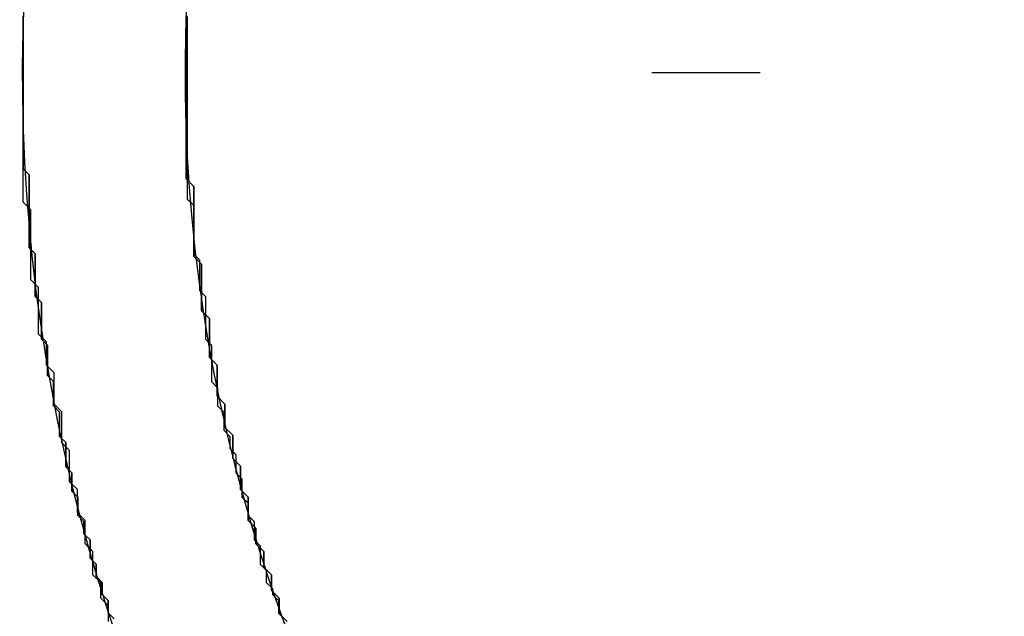
# Model space of a CAD drawing. Extents: x -119 to 971, y 406 to 741.
# Drawn here: x 246 to 251, y 520 to 523 of the extents above; entities that cross this region are included whole.
import ezdxf

# ---------------------------------------------------------------- set-up
doc = ezdxf.new("R2010")
doc.units = 0
doc.linetypes.add('DASHDOT', pattern=[18.5, 12, -3, 0.5, -3])

# ---------------------------------------------------------------- blocks, each defined once
blk = doc.blocks.new('BLOCK560')
at = {"color": 7, "linetype": 'DASHDOT'}
blk.add_line((-24.6, -67.5), (-45.400002, -67.5), dxfattribs=at)
blk = doc.blocks.new('BLOCK562')
at = {"color": 7}
for radius, start, end in [(8, 132.71452, 47.28547), (7.25, 125.83068, 54.16932)]:
    blk.add_arc((-35, -67.5), radius, start, end, dxfattribs=at)
blk = doc.blocks.new('BLOCK571')
at = {"color": 255, "ltscale": 0.000894}
for p, q in [((-42.245335, -67.273308), (-42.245335, -67.237549)), ((-42.245335, -67.309059), (-42.245335, -67.273308)), ((-42.245335, -67.34481), (-42.245335, -67.309059)), ((-42.245335, -67.380562), (-42.245335, -67.34481)), ((-42.245335, -67.416321), (-42.245335, -67.380562)), ((-42.245335, -67.452072), (-42.245335, -67.416321)), ((-42.245335, -67.487823), (-42.245335, -67.452072)), ((-42.245335, -67.523575), (-42.245335, -67.487823)), ((-42.245335, -67.559334), (-42.245335, -67.523575)), ((-42.245335, -67.595085), (-42.245335, -67.559334)), ((-42.245335, -67.630836), (-42.245335, -67.595085)), ((-42.245335, -67.666595), (-42.245335, -67.630836)), ((-42.245335, -67.702347), (-42.245335, -67.666595)), ((-42.245335, -67.738098), (-42.245335, -67.702347)), ((-42.245335, -67.773849), (-42.245335, -67.738098)), ((-42.245335, -67.809608), (-42.245335, -67.773849)), ((-42.245335, -67.84536), (-42.245335, -67.809608)), ((-42.245335, -67.881111), (-42.245335, -67.84536)), ((-42.245335, -67.91687), (-42.245335, -67.881111)), ((-42.245335, -67.952621), (-42.245335, -67.91687)), ((-42.245335, -67.988373), (-42.245335, -67.952621)), ((-42.209564, -68.059883), (-42.209564, -68.024124)), ((-42.209564, -68.095634), (-42.209564, -68.059883)), ((-42.209564, -68.131386), (-42.209564, -68.095634)), ((-42.209564, -68.167145), (-42.209564, -68.131386)), ((-42.209564, -68.202896), (-42.209564, -68.167145)), ((-42.209564, -68.238647), (-42.209564, -68.202896)), ((-42.209564, -68.274399), (-42.209564, -68.238647)), ((-42.209564, -68.310158), (-42.209564, -68.274399)), ((-42.209564, -68.345909), (-42.209564, -68.310158)), ((-42.173794, -68.417412), (-42.173794, -68.38166)), ((-42.173794, -68.453171), (-42.173794, -68.417412)), ((-42.173794, -68.488922), (-42.173794, -68.453171)), ((-42.173794, -68.524673), (-42.173794, -68.488922)), ((-42.173794, -68.560432), (-42.173794, -68.524673)), ((-42.173794, -68.596184), (-42.173794, -68.560432)), ((-42.138023, -68.667686), (-42.138023, -68.631935)), ((-42.138023, -68.703445), (-42.138023, -68.667686)), ((-42.138023, -68.739197), (-42.138023, -68.703445)), ((-42.138023, -68.774948), (-42.138023, -68.739197)), ((-42.138023, -68.810707), (-42.138023, -68.774948)), ((-42.102253, -68.88221), (-42.102253, -68.846458)), ((-42.102253, -68.917961), (-42.102253, -68.88221)), ((-42.102253, -68.95372), (-42.102253, -68.917961)), ((-42.102253, -68.989471), (-42.102253, -68.95372)), ((-42.066479, -69.060982), (-42.066479, -69.025223)), ((-42.066479, -69.096733), (-42.066479, -69.060982)), ((-42.066479, -69.132484), (-42.066479, -69.096733)), ((-42.030708, -69.203995), (-42.030708, -69.168236)), ((-42.030708, -69.239746), (-42.030708, -69.203995)), ((-42.030708, -69.275497), (-42.030708, -69.239746)), ((-41.994938, -69.347008), (-41.994938, -69.311256)), ((-41.994938, -69.382759), (-41.994938, -69.347008)), ((-41.994938, -69.41851), (-41.994938, -69.382759)), ((-41.959167, -69.490021), (-41.959167, -69.454269)), ((-41.959167, -69.525772), (-41.959167, -69.490021)), ((-41.959167, -69.561523), (-41.959167, -69.525772)), ((-41.923397, -69.633034), (-41.923397, -69.597282)), ((-41.923397, -69.668785), (-41.923397, -69.633034)), ((-41.887623, -69.740295), (-41.887623, -69.704544)), ((-41.887623, -69.776047), (-41.887623, -69.740295)), ((-41.851852, -69.847557), (-41.851852, -69.811798)), ((-41.851852, -69.883308), (-41.851852, -69.847557)), ((-41.816082, -69.954819), (-41.816082, -69.91906)), ((-41.816082, -69.99057), (-41.816082, -69.954819))]:
    blk.add_line(p, q, dxfattribs=at)
at = {"color": 255, "ltscale": 0.001264}
for p, q in [((-42.209564, -68.024124), (-42.245335, -67.988373)), ((-42.173794, -68.38166), (-42.209564, -68.345909)), ((-42.138023, -68.631935), (-42.173794, -68.596184)), ((-42.102253, -68.846458), (-42.138023, -68.810707)), ((-42.066479, -69.025223), (-42.102253, -68.989471)), ((-42.030708, -69.168236), (-42.066479, -69.132484)), ((-41.994938, -69.311256), (-42.030708, -69.275497)), ((-41.959167, -69.454269), (-41.994938, -69.41851)), ((-41.923397, -69.597282), (-41.959167, -69.561523)), ((-41.851852, -69.811798), (-41.887623, -69.776047)), ((-41.816082, -69.91906), (-41.851852, -69.883308)), ((-41.780312, -70.026321), (-41.816082, -69.99057))]:
    blk.add_line(p, q, dxfattribs=at)
at = {"color": 255, "ltscale": 0.001265}
blk.add_line((-41.887623, -69.704544), (-41.923397, -69.668785), dxfattribs=at)
blk = doc.blocks.new('BLOCK572')
at = {"color": 255, "ltscale": 0.000894}
for p, q in [((-42.996529, -67.273308), (-42.996529, -67.237549)), ((-42.245335, -67.237549), (-42.245335, -67.273308)), ((-42.996529, -67.309059), (-42.996529, -67.273308)), ((-42.996529, -67.34481), (-42.996529, -67.309059)), ((-42.245335, -67.273308), (-42.245335, -67.309059)), ((-42.245335, -67.309059), (-42.245335, -67.34481)), ((-42.996529, -67.380562), (-42.996529, -67.34481)), ((-42.245335, -67.34481), (-42.245335, -67.380562)), ((-42.996529, -67.416321), (-42.996529, -67.380562)), ((-42.245335, -67.380562), (-42.245335, -67.416321)), ((-42.996529, -67.452072), (-42.996529, -67.416321)), ((-42.245335, -67.416321), (-42.245335, -67.452072)), ((-42.996529, -67.487823), (-42.996529, -67.452072)), ((-42.996529, -67.523575), (-42.996529, -67.487823)), ((-42.245335, -67.452072), (-42.245335, -67.487823)), ((-42.245335, -67.487823), (-42.245335, -67.523575)), ((-42.996529, -67.559334), (-42.996529, -67.523575)), ((-42.245335, -67.523575), (-42.245335, -67.559334)), ((-42.996529, -67.595085), (-42.996529, -67.559334)), ((-42.245335, -67.559334), (-42.245335, -67.595085)), ((-42.996529, -67.630836), (-42.996529, -67.595085)), ((-42.996529, -67.666595), (-42.996529, -67.630836)), ((-42.245335, -67.595085), (-42.245335, -67.630836)), ((-42.245335, -67.630836), (-42.245335, -67.666595)), ((-42.996529, -67.702347), (-42.996529, -67.666595)), ((-42.245335, -67.666595), (-42.245335, -67.702347)), ((-42.996529, -67.738098), (-42.996529, -67.702347)), ((-42.245335, -67.702347), (-42.245335, -67.738098)), ((-42.996529, -67.773849), (-42.996529, -67.738098)), ((-42.245335, -67.738098), (-42.245335, -67.773849)), ((-42.996529, -67.809608), (-42.996529, -67.773849)), ((-42.996529, -67.84536), (-42.996529, -67.809608)), ((-42.245335, -67.773849), (-42.245335, -67.809608)), ((-42.245335, -67.809608), (-42.245335, -67.84536)), ((-42.996529, -67.881111), (-42.996529, -67.84536)), ((-42.245335, -67.84536), (-42.245335, -67.881111)), ((-42.996529, -67.91687), (-42.996529, -67.881111)), ((-42.245335, -67.881111), (-42.245335, -67.91687)), ((-42.996529, -67.952621), (-42.996529, -67.91687)), ((-42.245335, -67.91687), (-42.245335, -67.952621)), ((-42.996529, -67.988373), (-42.996529, -67.952621)), ((-42.996529, -68.024124), (-42.996529, -67.988373)), ((-42.245335, -67.952621), (-42.245335, -67.988373)), ((-42.996529, -68.059883), (-42.996529, -68.024124)), ((-42.209564, -68.024124), (-42.209564, -68.059883)), ((-42.996529, -68.095634), (-42.996529, -68.059883)), ((-42.209564, -68.059883), (-42.209564, -68.095634)), ((-42.209564, -68.095634), (-42.209564, -68.131386)), ((-42.960758, -68.167145), (-42.960758, -68.131386)), ((-42.960758, -68.202896), (-42.960758, -68.167145)), ((-42.209564, -68.131386), (-42.209564, -68.167145)), ((-42.209564, -68.167145), (-42.209564, -68.202896)), ((-42.960758, -68.238647), (-42.960758, -68.202896)), ((-42.209564, -68.202896), (-42.209564, -68.238647)), ((-42.960758, -68.274399), (-42.960758, -68.238647)), ((-42.209564, -68.238647), (-42.209564, -68.274399)), ((-42.960758, -68.310158), (-42.960758, -68.274399)), ((-42.960758, -68.345909), (-42.960758, -68.310158)), ((-42.209564, -68.274399), (-42.209564, -68.310158)), ((-42.209564, -68.310158), (-42.209564, -68.345909)), ((-42.960758, -68.38166), (-42.960758, -68.345909)), ((-42.960758, -68.417412), (-42.960758, -68.38166)), ((-42.173794, -68.38166), (-42.173794, -68.417412)), ((-42.960758, -68.453171), (-42.960758, -68.417412)), ((-42.173794, -68.417412), (-42.173794, -68.453171)), ((-42.924988, -68.524673), (-42.924988, -68.488922)), ((-42.173794, -68.453171), (-42.173794, -68.488922)), ((-42.173794, -68.488922), (-42.173794, -68.524673)), ((-42.924988, -68.560432), (-42.924988, -68.524673)), ((-42.173794, -68.524673), (-42.173794, -68.560432)), ((-42.924988, -68.596184), (-42.924988, -68.560432)), ((-42.173794, -68.560432), (-42.173794, -68.596184)), ((-42.924988, -68.631935), (-42.924988, -68.596184)), ((-42.924988, -68.667686), (-42.924988, -68.631935)), ((-42.924988, -68.703445), (-42.924988, -68.667686)), ((-42.138023, -68.631935), (-42.138023, -68.667686)), ((-42.138023, -68.667686), (-42.138023, -68.703445)), ((-42.138023, -68.703445), (-42.138023, -68.739197)), ((-42.889217, -68.774948), (-42.889217, -68.739197)), ((-42.138023, -68.739197), (-42.138023, -68.774948)), ((-42.889217, -68.810707), (-42.889217, -68.774948)), ((-42.138023, -68.774948), (-42.138023, -68.810707)), ((-42.889217, -68.846458), (-42.889217, -68.810707)), ((-42.102253, -68.846458), (-42.102253, -68.88221)), ((-42.853447, -68.917961), (-42.853447, -68.88221)), ((-42.102253, -68.88221), (-42.102253, -68.917961)), ((-42.853447, -68.95372), (-42.853447, -68.917961)), ((-42.102253, -68.917961), (-42.102253, -68.95372)), ((-42.853447, -68.989471), (-42.853447, -68.95372)), ((-42.853447, -69.025223), (-42.853447, -68.989471)), ((-42.102253, -68.95372), (-42.102253, -68.989471)), ((-42.066479, -69.025223), (-42.066479, -69.060982)), ((-42.817677, -69.096733), (-42.817677, -69.060982)), ((-42.066479, -69.060982), (-42.066479, -69.096733)), ((-42.817677, -69.132484), (-42.817677, -69.096733)), ((-42.066479, -69.096733), (-42.066479, -69.132484)), ((-42.817677, -69.168236), (-42.817677, -69.132484)), ((-42.817677, -69.203995), (-42.817677, -69.168236)), ((-42.030708, -69.168236), (-42.030708, -69.203995)), ((-42.030708, -69.203995), (-42.030708, -69.239746)), ((-42.781902, -69.275497), (-42.781902, -69.239746)), ((-42.030708, -69.239746), (-42.030708, -69.275497)), ((-42.781902, -69.311256), (-42.781902, -69.275497)), ((-42.781902, -69.347008), (-42.781902, -69.311256)), ((-42.781902, -69.382759), (-42.781902, -69.347008)), ((-41.994938, -69.311256), (-41.994938, -69.347008)), ((-41.994938, -69.347008), (-41.994938, -69.382759)), ((-41.994938, -69.382759), (-41.994938, -69.41851)), ((-42.746132, -69.454269), (-42.746132, -69.41851)), ((-42.746132, -69.490021), (-42.746132, -69.454269)), ((-42.746132, -69.525772), (-42.746132, -69.490021)), ((-41.959167, -69.454269), (-41.959167, -69.490021)), ((-41.959167, -69.490021), (-41.959167, -69.525772)), ((-41.959167, -69.525772), (-41.959167, -69.561523)), ((-42.710361, -69.597282), (-42.710361, -69.561523)), ((-42.710361, -69.633034), (-42.710361, -69.597282)), ((-41.923397, -69.597282), (-41.923397, -69.633034)), ((-42.710361, -69.668785), (-42.710361, -69.633034)), ((-41.923397, -69.633034), (-41.923397, -69.668785)), ((-42.674591, -69.740295), (-42.674591, -69.704544)), ((-41.887623, -69.704544), (-41.887623, -69.740295)), ((-42.674591, -69.776047), (-42.674591, -69.740295)), ((-41.887623, -69.740295), (-41.887623, -69.776047)), ((-42.674591, -69.811798), (-42.674591, -69.776047)), ((-42.638821, -69.883308), (-42.638821, -69.847557)), ((-41.851852, -69.811798), (-41.851852, -69.847557)), ((-41.851852, -69.847557), (-41.851852, -69.883308)), ((-42.638821, -69.91906), (-42.638821, -69.883308)), ((-41.816082, -69.91906), (-41.816082, -69.954819)), ((-42.603046, -69.99057), (-42.603046, -69.954819)), ((-41.816082, -69.954819), (-41.816082, -69.99057)), ((-42.603046, -70.026321), (-42.603046, -69.99057))]:
    blk.add_line(p, q, dxfattribs=at)
at = {"color": 255, "ltscale": 0.001264}
for p, q in [((-42.245335, -67.988373), (-42.209564, -68.024124)), ((-42.960758, -68.131386), (-42.996529, -68.095634)), ((-42.209564, -68.345909), (-42.173794, -68.38166)), ((-42.924988, -68.488922), (-42.960758, -68.453171)), ((-42.173794, -68.596184), (-42.138023, -68.631935)), ((-42.889217, -68.739197), (-42.924988, -68.703445)), ((-42.853447, -68.88221), (-42.889217, -68.846458)), ((-42.138023, -68.810707), (-42.102253, -68.846458)), ((-42.102253, -68.989471), (-42.066479, -69.025223)), ((-42.817677, -69.060982), (-42.853447, -69.025223)), ((-42.066479, -69.132484), (-42.030708, -69.168236)), ((-42.781902, -69.239746), (-42.817677, -69.203995)), ((-42.030708, -69.275497), (-41.994938, -69.311256)), ((-42.746132, -69.41851), (-42.781902, -69.382759)), ((-41.994938, -69.41851), (-41.959167, -69.454269)), ((-42.710361, -69.561523), (-42.746132, -69.525772)), ((-41.959167, -69.561523), (-41.923397, -69.597282)), ((-42.674591, -69.704544), (-42.710361, -69.668785)), ((-41.887623, -69.776047), (-41.851852, -69.811798)), ((-42.638821, -69.847557), (-42.674591, -69.811798)), ((-41.851852, -69.883308), (-41.816082, -69.91906)), ((-41.816082, -69.99057), (-41.780312, -70.026321))]:
    blk.add_line(p, q, dxfattribs=at)
at = {"color": 255, "ltscale": 0.001265}
for p, q in [((-41.923397, -69.668785), (-41.887623, -69.704544)), ((-42.603046, -69.954819), (-42.638821, -69.91906))]:
    blk.add_line(p, q, dxfattribs=at)
blk = doc.blocks.new('BLOCK574')
at = {"color": 255, "ltscale": 0.0007}
for p, q in [((-42.995998, -67.269432), (-42.995998, -67.241425)), ((-42.240002, -67.241425), (-42.240002, -67.269432)), ((-42.995998, -67.297447), (-42.995998, -67.269432)), ((-42.995998, -67.325462), (-42.995998, -67.297447)), ((-42.240002, -67.269432), (-42.240002, -67.297447)), ((-42.240002, -67.297447), (-42.240002, -67.325462)), ((-42.995998, -67.35347), (-42.995998, -67.325462)), ((-42.995998, -67.381485), (-42.995998, -67.35347)), ((-42.240002, -67.325462), (-42.240002, -67.35347)), ((-42.240002, -67.35347), (-42.240002, -67.381485)), ((-42.995998, -67.4095), (-42.995998, -67.381485)), ((-42.240002, -67.381485), (-42.240002, -67.4095)), ((-42.995998, -67.437508), (-42.995998, -67.4095)), ((-42.995998, -67.465523), (-42.995998, -67.437508)), ((-42.240002, -67.4095), (-42.240002, -67.437508)), ((-42.240002, -67.437508), (-42.240002, -67.465523)), ((-42.995998, -67.49353), (-42.995998, -67.465523)), ((-42.995998, -67.521545), (-42.995998, -67.49353)), ((-42.240002, -67.465523), (-42.240002, -67.49353)), ((-42.240002, -67.49353), (-42.240002, -67.521545)), ((-42.995998, -67.549561), (-42.995998, -67.521545)), ((-42.240002, -67.521545), (-42.240002, -67.549561)), ((-42.995998, -67.577568), (-42.995998, -67.549561)), ((-42.995998, -67.605583), (-42.995998, -67.577568)), ((-42.240002, -67.549561), (-42.240002, -67.577568)), ((-42.240002, -67.577568), (-42.240002, -67.605583)), ((-42.995998, -67.633598), (-42.995998, -67.605583)), ((-42.240002, -67.605583), (-42.240002, -67.633598)), ((-42.995998, -67.661606), (-42.995998, -67.633598)), ((-42.995998, -67.689621), (-42.995998, -67.661606)), ((-42.240002, -67.633598), (-42.240002, -67.661606)), ((-42.240002, -67.661606), (-42.240002, -67.689621)), ((-42.995998, -67.717636), (-42.995998, -67.689621)), ((-42.995998, -67.745644), (-42.995998, -67.717636)), ((-42.240002, -67.689621), (-42.240002, -67.717636)), ((-42.240002, -67.717636), (-42.240002, -67.745644)), ((-42.995998, -67.773659), (-42.995998, -67.745644)), ((-42.240002, -67.745644), (-42.240002, -67.773659)), ((-42.995998, -67.801666), (-42.995998, -67.773659)), ((-42.995998, -67.829681), (-42.995998, -67.801666)), ((-42.240002, -67.773659), (-42.240002, -67.801666)), ((-42.240002, -67.801666), (-42.240002, -67.829681)), ((-42.995998, -67.857697), (-42.995998, -67.829681)), ((-42.995998, -67.885704), (-42.995998, -67.857697)), ((-42.240002, -67.829681), (-42.240002, -67.857697)), ((-42.240002, -67.857697), (-42.240002, -67.885704)), ((-42.995998, -67.913719), (-42.995998, -67.885704)), ((-42.240002, -67.885704), (-42.240002, -67.913719)), ((-42.995998, -67.941734), (-42.995998, -67.913719)), ((-42.240002, -67.913719), (-42.240002, -67.941734)), ((-42.240002, -67.941734), (-42.240002, -67.969742)), ((-42.967999, -67.997757), (-42.967999, -67.969742)), ((-42.240002, -67.969742), (-42.240002, -67.997757)), ((-42.967999, -68.025772), (-42.967999, -67.997757)), ((-42.967999, -68.05378), (-42.967999, -68.025772)), ((-42.240002, -67.997757), (-42.240002, -68.025772)), ((-42.240002, -68.025772), (-42.240002, -68.05378)), ((-42.967999, -68.081795), (-42.967999, -68.05378)), ((-42.967999, -68.109802), (-42.967999, -68.081795)), ((-42.240002, -68.05378), (-42.240002, -68.081795)), ((-42.967999, -68.137817), (-42.967999, -68.109802)), ((-42.212002, -68.109802), (-42.212002, -68.137817)), ((-42.967999, -68.165833), (-42.967999, -68.137817)), ((-42.967999, -68.19384), (-42.967999, -68.165833)), ((-42.212002, -68.137817), (-42.212002, -68.165833)), ((-42.212002, -68.165833), (-42.212002, -68.19384)), ((-42.967999, -68.221855), (-42.967999, -68.19384)), ((-42.212002, -68.19384), (-42.212002, -68.221855)), ((-42.967999, -68.24987), (-42.967999, -68.221855)), ((-42.967999, -68.277878), (-42.967999, -68.24987)), ((-42.212002, -68.221855), (-42.212002, -68.24987)), ((-42.212002, -68.24987), (-42.212002, -68.277878)), ((-42.967999, -68.305893), (-42.967999, -68.277878)), ((-42.212002, -68.277878), (-42.212002, -68.305893)), ((-42.212002, -68.305893), (-42.212002, -68.333908)), ((-42.939999, -68.361916), (-42.939999, -68.333908)), ((-42.939999, -68.389931), (-42.939999, -68.361916)), ((-42.939999, -68.417938), (-42.939999, -68.389931)), ((-42.183998, -68.361916), (-42.183998, -68.389931)), ((-42.183998, -68.389931), (-42.183998, -68.417938)), ((-42.939999, -68.445953), (-42.939999, -68.417938)), ((-42.939999, -68.473969), (-42.939999, -68.445953)), ((-42.183998, -68.417938), (-42.183998, -68.445953)), ((-42.183998, -68.445953), (-42.183998, -68.473969)), ((-42.939999, -68.501976), (-42.939999, -68.473969)), ((-42.183998, -68.473969), (-42.183998, -68.501976)), ((-42.939999, -68.529991), (-42.939999, -68.501976)), ((-42.155998, -68.529991), (-42.155998, -68.558006)), ((-42.911999, -68.586014), (-42.911999, -68.558006)), ((-42.155998, -68.558006), (-42.155998, -68.586014)), ((-42.911999, -68.614029), (-42.911999, -68.586014)), ((-42.911999, -68.642044), (-42.911999, -68.614029)), ((-42.155998, -68.586014), (-42.155998, -68.614029)), ((-42.155998, -68.614029), (-42.155998, -68.642044)), ((-42.911999, -68.670052), (-42.911999, -68.642044)), ((-42.911999, -68.698067), (-42.911999, -68.670052)), ((-42.155998, -68.642044), (-42.155998, -68.670052)), ((-42.155998, -68.670052), (-42.155998, -68.698067)), ((-42.911999, -68.726082), (-42.911999, -68.698067)), ((-42.155998, -68.698067), (-42.155998, -68.726082)), ((-42.883999, -68.782104), (-42.883999, -68.754089)), ((-42.127998, -68.754089), (-42.127998, -68.782104)), ((-42.883999, -68.810112), (-42.883999, -68.782104)), ((-42.883999, -68.838127), (-42.883999, -68.810112)), ((-42.127998, -68.782104), (-42.127998, -68.810112)), ((-42.127998, -68.810112), (-42.127998, -68.838127)), ((-42.883999, -68.866142), (-42.883999, -68.838127)), ((-42.127998, -68.838127), (-42.127998, -68.866142)), ((-42.883999, -68.89415), (-42.883999, -68.866142)), ((-42.127998, -68.866142), (-42.127998, -68.89415)), ((-42.127998, -68.89415), (-42.127998, -68.922165)), ((-42.855999, -68.95018), (-42.855999, -68.922165)), ((-42.855999, -68.978188), (-42.855999, -68.95018)), ((-42.855999, -69.006203), (-42.855999, -68.978188)), ((-42.099998, -68.95018), (-42.099998, -68.978188)), ((-42.099998, -68.978188), (-42.099998, -69.006203)), ((-42.855999, -69.034218), (-42.855999, -69.006203)), ((-42.099998, -69.006203), (-42.099998, -69.034218)), ((-42.827999, -69.09024), (-42.827999, -69.062225)), ((-42.071999, -69.062225), (-42.071999, -69.09024)), ((-42.827999, -69.118248), (-42.827999, -69.09024)), ((-42.827999, -69.146263), (-42.827999, -69.118248)), ((-42.071999, -69.09024), (-42.071999, -69.118248)), ((-42.071999, -69.118248), (-42.071999, -69.146263)), ((-42.827999, -69.174278), (-42.827999, -69.146263)), ((-42.799999, -69.230301), (-42.799999, -69.202286)), ((-42.043999, -69.174278), (-42.043999, -69.202286)), ((-42.043999, -69.202286), (-42.043999, -69.230301)), ((-42.799999, -69.258316), (-42.799999, -69.230301)), ((-42.799999, -69.286324), (-42.799999, -69.258316)), ((-42.015999, -69.258316), (-42.015999, -69.286324)), ((-42.799999, -69.314339), (-42.799999, -69.286324)), ((-42.015999, -69.286324), (-42.015999, -69.314339)), ((-42.771999, -69.370361), (-42.771999, -69.342354)), ((-42.015999, -69.314339), (-42.015999, -69.342354)), ((-42.771999, -69.398376), (-42.771999, -69.370361)), ((-42.771999, -69.426384), (-42.771999, -69.398376)), ((-41.987999, -69.370361), (-41.987999, -69.398376)), ((-41.987999, -69.398376), (-41.987999, -69.426384)), ((-41.987999, -69.426384), (-41.987999, -69.454399)), ((-42.743999, -69.482414), (-42.743999, -69.454399)), ((-42.743999, -69.510422), (-42.743999, -69.482414)), ((-41.959999, -69.482414), (-41.959999, -69.510422)), ((-42.743999, -69.538437), (-42.743999, -69.510422)), ((-41.959999, -69.510422), (-41.959999, -69.538437)), ((-42.716, -69.59446), (-42.716, -69.566452)), ((-41.931999, -69.566452), (-41.931999, -69.59446)), ((-42.716, -69.622475), (-42.716, -69.59446)), ((-41.931999, -69.59446), (-41.931999, -69.622475)), ((-41.931999, -69.622475), (-41.931999, -69.65049)), ((-42.688, -69.678497), (-42.688, -69.65049)), ((-42.688, -69.706512), (-42.688, -69.678497)), ((-42.688, -69.73452), (-42.688, -69.706512)), ((-41.903999, -69.678497), (-41.903999, -69.706512)), ((-41.903999, -69.706512), (-41.903999, -69.73452)), ((-42.66, -69.79055), (-42.66, -69.762535)), ((-41.903999, -69.73452), (-41.903999, -69.762535)), ((-42.66, -69.818558), (-42.66, -69.79055)), ((-41.875999, -69.79055), (-41.875999, -69.818558)), ((-42.632, -69.874588), (-42.632, -69.846573)), ((-41.875999, -69.818558), (-41.875999, -69.846573)), ((-42.632, -69.902596), (-42.632, -69.874588)), ((-41.848, -69.874588), (-41.848, -69.902596)), ((-42.604, -69.958626), (-42.604, -69.930611)), ((-41.82, -69.930611), (-41.82, -69.958626)), ((-42.604, -69.986633), (-42.604, -69.958626)), ((-41.82, -69.958626), (-41.82, -69.986633))]:
    blk.add_line(p, q, dxfattribs=at)
at = {"color": 255, "ltscale": 0.00099}
for p, q in [((-42.967999, -67.969742), (-42.995998, -67.941734)), ((-42.240002, -68.081795), (-42.212002, -68.109802)), ((-42.939999, -68.333908), (-42.967999, -68.305893)), ((-42.212002, -68.333908), (-42.183998, -68.361916)), ((-42.911999, -68.558006), (-42.939999, -68.529991)), ((-42.183998, -68.501976), (-42.155998, -68.529991)), ((-42.883999, -68.754089), (-42.911999, -68.726082)), ((-42.155998, -68.726082), (-42.127998, -68.754089)), ((-42.855999, -68.922165), (-42.883999, -68.89415)), ((-42.127998, -68.922165), (-42.099998, -68.95018)), ((-42.827999, -69.062225), (-42.855999, -69.034218)), ((-42.099998, -69.034218), (-42.071999, -69.062225)), ((-42.071999, -69.146263), (-42.043999, -69.174278)), ((-42.799999, -69.202286), (-42.827999, -69.174278)), ((-42.043999, -69.230301), (-42.015999, -69.258316)), ((-42.771999, -69.342354), (-42.799999, -69.314339)), ((-42.015999, -69.342354), (-41.987999, -69.370361)), ((-42.743999, -69.454399), (-42.771999, -69.426384)), ((-41.987999, -69.454399), (-41.959999, -69.482414)), ((-42.716, -69.566452), (-42.743999, -69.538437)), ((-41.959999, -69.538437), (-41.931999, -69.566452)), ((-42.688, -69.65049), (-42.716, -69.622475)), ((-41.931999, -69.65049), (-41.903999, -69.678497)), ((-42.66, -69.762535), (-42.688, -69.73452)), ((-41.903999, -69.762535), (-41.875999, -69.79055)), ((-42.632, -69.846573), (-42.66, -69.818558)), ((-41.875999, -69.846573), (-41.848, -69.874588)), ((-42.604, -69.930611), (-42.632, -69.902596)), ((-41.848, -69.902596), (-41.82, -69.930611)), ((-42.576, -70.014648), (-42.604, -69.986633)), ((-41.82, -69.986633), (-41.792, -70.014648))]:
    blk.add_line(p, q, dxfattribs=at)
blk = doc.blocks.new('BLOCK575')
at = {"color": 255, "ltscale": 0.0007}
for p, q in [((-42.995998, -67.241425), (-42.995998, -67.269432)), ((-42.995998, -67.269432), (-42.995998, -67.297447)), ((-42.995998, -67.297447), (-42.995998, -67.325462)), ((-42.995998, -67.325462), (-42.995998, -67.35347)), ((-42.995998, -67.35347), (-42.995998, -67.381485)), ((-42.995998, -67.381485), (-42.995998, -67.4095)), ((-42.995998, -67.4095), (-42.995998, -67.437508)), ((-42.995998, -67.437508), (-42.995998, -67.465523)), ((-42.995998, -67.465523), (-42.995998, -67.49353)), ((-42.995998, -67.49353), (-42.995998, -67.521545)), ((-42.995998, -67.521545), (-42.995998, -67.549561)), ((-42.995998, -67.549561), (-42.995998, -67.577568)), ((-42.995998, -67.577568), (-42.995998, -67.605583)), ((-42.995998, -67.605583), (-42.995998, -67.633598)), ((-42.995998, -67.633598), (-42.995998, -67.661606)), ((-42.995998, -67.661606), (-42.995998, -67.689621)), ((-42.995998, -67.689621), (-42.995998, -67.717636)), ((-42.995998, -67.717636), (-42.995998, -67.745644)), ((-42.995998, -67.745644), (-42.995998, -67.773659)), ((-42.995998, -67.773659), (-42.995998, -67.801666)), ((-42.995998, -67.801666), (-42.995998, -67.829681)), ((-42.995998, -67.829681), (-42.995998, -67.857697)), ((-42.995998, -67.857697), (-42.995998, -67.885704)), ((-42.995998, -67.885704), (-42.995998, -67.913719)), ((-42.995998, -67.913719), (-42.995998, -67.941734)), ((-42.967999, -67.969742), (-42.967999, -67.997757)), ((-42.967999, -67.997757), (-42.967999, -68.025772)), ((-42.967999, -68.025772), (-42.967999, -68.05378)), ((-42.967999, -68.05378), (-42.967999, -68.081795)), ((-42.967999, -68.081795), (-42.967999, -68.109802)), ((-42.967999, -68.109802), (-42.967999, -68.137817)), ((-42.967999, -68.137817), (-42.967999, -68.165833)), ((-42.967999, -68.165833), (-42.967999, -68.19384)), ((-42.967999, -68.19384), (-42.967999, -68.221855)), ((-42.967999, -68.221855), (-42.967999, -68.24987)), ((-42.967999, -68.24987), (-42.967999, -68.277878)), ((-42.967999, -68.277878), (-42.967999, -68.305893)), ((-42.939999, -68.333908), (-42.939999, -68.361916)), ((-42.939999, -68.361916), (-42.939999, -68.389931)), ((-42.939999, -68.389931), (-42.939999, -68.417938)), ((-42.939999, -68.417938), (-42.939999, -68.445953)), ((-42.939999, -68.445953), (-42.939999, -68.473969)), ((-42.939999, -68.473969), (-42.939999, -68.501976)), ((-42.939999, -68.501976), (-42.939999, -68.529991)), ((-42.911999, -68.558006), (-42.911999, -68.586014)), ((-42.911999, -68.586014), (-42.911999, -68.614029)), ((-42.911999, -68.614029), (-42.911999, -68.642044)), ((-42.911999, -68.642044), (-42.911999, -68.670052)), ((-42.911999, -68.670052), (-42.911999, -68.698067)), ((-42.911999, -68.698067), (-42.911999, -68.726082)), ((-42.883999, -68.754089), (-42.883999, -68.782104)), ((-42.883999, -68.782104), (-42.883999, -68.810112)), ((-42.883999, -68.810112), (-42.883999, -68.838127)), ((-42.883999, -68.838127), (-42.883999, -68.866142)), ((-42.883999, -68.866142), (-42.883999, -68.89415)), ((-42.855999, -68.922165), (-42.855999, -68.95018)), ((-42.855999, -68.95018), (-42.855999, -68.978188)), ((-42.855999, -68.978188), (-42.855999, -69.006203)), ((-42.855999, -69.006203), (-42.855999, -69.034218)), ((-42.827999, -69.062225), (-42.827999, -69.09024)), ((-42.827999, -69.09024), (-42.827999, -69.118248)), ((-42.827999, -69.118248), (-42.827999, -69.146263)), ((-42.827999, -69.146263), (-42.827999, -69.174278)), ((-42.799999, -69.202286), (-42.799999, -69.230301)), ((-42.799999, -69.230301), (-42.799999, -69.258316)), ((-42.799999, -69.258316), (-42.799999, -69.286324)), ((-42.799999, -69.286324), (-42.799999, -69.314339)), ((-42.771999, -69.342354), (-42.771999, -69.370361)), ((-42.771999, -69.370361), (-42.771999, -69.398376)), ((-42.771999, -69.398376), (-42.771999, -69.426384)), ((-42.743999, -69.454399), (-42.743999, -69.482414)), ((-42.743999, -69.482414), (-42.743999, -69.510422)), ((-42.743999, -69.510422), (-42.743999, -69.538437)), ((-42.716, -69.566452), (-42.716, -69.59446)), ((-42.716, -69.59446), (-42.716, -69.622475)), ((-42.688, -69.65049), (-42.688, -69.678497)), ((-42.688, -69.678497), (-42.688, -69.706512)), ((-42.688, -69.706512), (-42.688, -69.73452)), ((-42.66, -69.762535), (-42.66, -69.79055)), ((-42.66, -69.79055), (-42.66, -69.818558)), ((-42.632, -69.846573), (-42.632, -69.874588)), ((-42.632, -69.874588), (-42.632, -69.902596)), ((-42.604, -69.930611), (-42.604, -69.958626)), ((-42.604, -69.958626), (-42.604, -69.986633))]:
    blk.add_line(p, q, dxfattribs=at)
at = {"color": 255, "ltscale": 0.00099}
for p, q in [((-42.995998, -67.941734), (-42.967999, -67.969742)), ((-42.967999, -68.305893), (-42.939999, -68.333908)), ((-42.939999, -68.529991), (-42.911999, -68.558006)), ((-42.911999, -68.726082), (-42.883999, -68.754089)), ((-42.883999, -68.89415), (-42.855999, -68.922165)), ((-42.855999, -69.034218), (-42.827999, -69.062225)), ((-42.827999, -69.174278), (-42.799999, -69.202286)), ((-42.799999, -69.314339), (-42.771999, -69.342354)), ((-42.771999, -69.426384), (-42.743999, -69.454399)), ((-42.743999, -69.538437), (-42.716, -69.566452)), ((-42.716, -69.622475), (-42.688, -69.65049)), ((-42.688, -69.73452), (-42.66, -69.762535)), ((-42.66, -69.818558), (-42.632, -69.846573)), ((-42.632, -69.902596), (-42.604, -69.930611)), ((-42.604, -69.986633), (-42.576, -70.014648))]:
    blk.add_line(p, q, dxfattribs=at)

msp = doc.modelspace()

# ---------------------------------------------------------------- block references
for name in ['BLOCK562', 'BLOCK560', 'BLOCK575', 'BLOCK572', 'BLOCK574', 'BLOCK571']:
    msp.add_blockref(name, (289.2031, 589.8461))

doc.saveas('drawing.dxf')
